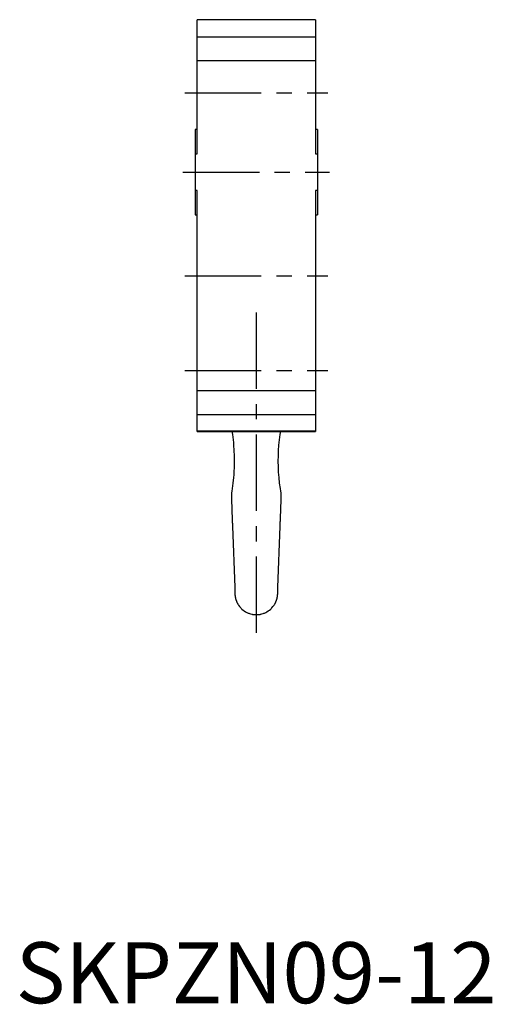
# Model space of a CAD drawing. Extents: x 1 to 250, y 0 to 214.
# Drawn here: x 1 to 78, y 0 to 161 of the extents above; entities that cross this region are included whole.
import ezdxf

# ---------------------------------------------------------------- set-up
doc = ezdxf.new("R2010")
doc.units = 0
doc.header["$LTSCALE"] = 10
doc.header["$MEASUREMENT"] = 0
doc.linetypes.add('CENTER', pattern=[2, 1.25, -0.25, 0.25, -0.25])
doc.layers.get('0').update_dxf_attribs({"linetype": 'CONTINUOUS'})
doc.layers.add('1', color=1, linetype='CENTER')
doc.styles.add('Standard1', font='ARIAL.TTF')

msp = doc.modelspace()

# ---------------------------------------------------------------- linework, layer by layer
for p, q in [((49.08, 161.18), (29.68, 161.18)), ((29.68, 139.18), (29.68, 161.18)), ((49.08, 161.18), (49.08, 139.18)), ((29.68, 158.36), (49.08, 158.36)), ((29.68, 154.5), (49.08, 154.5)), ((29.68, 143.18), (29.38, 143.18)), ((29.38, 143.18), (29.38, 129.18)), ((49.38, 143.18), (49.08, 143.18)), ((49.38, 143.18), (49.38, 129.18)), ((29.38, 139.18), (29.68, 139.18)), ((49.08, 139.18), (49.38, 139.18)), ((29.68, 133.18), (29.38, 133.18)), ((29.68, 93.71), (29.68, 133.18)), ((49.38, 133.18), (49.08, 133.18)), ((49.08, 133.18), (49.08, 93.71)), ((29.38, 129.18), (29.68, 129.18)), ((49.08, 129.18), (49.38, 129.18)), ((49.08, 100.36), (29.68, 100.36)), ((29.68, 96.5), (49.08, 96.5)), ((29.68, 93.78), (49.08, 93.78)), ((29.68, 93.71), (49.08, 93.71)), ((35.3, 82.89), (35.38, 80.63)), ((43.38, 80.63), (43.46, 82.89)), ((35.47, 78.17), (35.84, 68.15)), ((42.92, 68.15), (43.29, 78.17))]:
    msp.add_line(p, q)
for points in [[(35.39, 93.71), (35.47, 93.18), (35.58, 92.33), (35.63, 91.9), (35.67, 91.47), (35.73, 90.6), (35.77, 89.71), (35.78, 88.82), (35.77, 87.93), (35.72, 87.03), (35.69, 86.58), (35.65, 86.14), (35.56, 85.24), (35.44, 84.35), (35.36, 83.9)], [(43.4, 83.9), (43.32, 84.35), (43.2, 85.24), (43.11, 86.14), (43.07, 86.58), (43.04, 87.03), (43, 87.93), (42.98, 88.82), (42.99, 89.71), (43.03, 90.6), (43.09, 91.47), (43.13, 91.9), (43.18, 92.33), (43.29, 93.18), (43.37, 93.71)], [(35.38, 80.63), (35.38, 80.56), (35.39, 80.43), (35.4, 80.29), (35.4, 80.22), (35.4, 80.15), (35.41, 80.01), (35.41, 79.87), (35.42, 79.73), (35.42, 79.6), (35.43, 79.46), (35.43, 79.39), (35.43, 79.32), (35.44, 79.18), (35.44, 79.05), (35.45, 78.91), (35.45, 78.78), (35.46, 78.64), (35.46, 78.57), (35.46, 78.5), (35.47, 78.37), (35.47, 78.24), (35.47, 78.17)], [(43.29, 78.17), (43.29, 78.24), (43.29, 78.37), (43.3, 78.5), (43.3, 78.57), (43.3, 78.64), (43.31, 78.78), (43.31, 78.91), (43.32, 79.05), (43.32, 79.18), (43.33, 79.32), (43.33, 79.39), (43.33, 79.46), (43.34, 79.6), (43.34, 79.73), (43.35, 79.87), (43.36, 80.01), (43.36, 80.15), (43.36, 80.22), (43.37, 80.29), (43.37, 80.43), (43.38, 80.56), (43.38, 80.63)], [(35.84, 68.15), (35.85, 67.98), (35.86, 67.66), (35.87, 67.34), (35.88, 67.18)], [(42.88, 67.18), (42.89, 67.34), (42.9, 67.66), (42.91, 67.98), (42.92, 68.15)], [(35.88, 67.18), (35.88, 67.15), (35.88, 67.09), (35.88, 67.04), (35.88, 67.01), (35.89, 66.98), (35.89, 66.93), (35.89, 66.87), (35.9, 66.81), (35.91, 66.76), (35.91, 66.7), (35.92, 66.68), (35.92, 66.65), (35.93, 66.59), (35.94, 66.54), (35.95, 66.48), (35.96, 66.43), (35.97, 66.38), (35.98, 66.35), (35.99, 66.32), (36, 66.27), (36.01, 66.22), (36.02, 66.19), (36.03, 66.17), (36.05, 66.12), (36.06, 66.07), (36.07, 66.04), (36.08, 66.02), (36.1, 65.97), (36.12, 65.92), (36.14, 65.87), (36.16, 65.82), (36.18, 65.77), (36.19, 65.75), (36.2, 65.72), (36.22, 65.68), (36.24, 65.63), (36.27, 65.58), (36.29, 65.54), (36.31, 65.49), (36.33, 65.47), (36.34, 65.45), (36.36, 65.41), (36.39, 65.36), (36.48, 65.22), (36.65, 64.99), (36.84, 64.78), (36.93, 64.68), (37.03, 64.59), (37.22, 64.43), (37.42, 64.28), (37.63, 64.15), (37.84, 64.04), (38.05, 63.94), (38.15, 63.9), (38.25, 63.87), (38.45, 63.81), (38.64, 63.76), (38.73, 63.74)], [(40.03, 63.74), (40.12, 63.76), (40.31, 63.81), (40.51, 63.87), (40.61, 63.9), (40.71, 63.94), (40.92, 64.04), (41.13, 64.15), (41.34, 64.28), (41.54, 64.43), (41.74, 64.59), (41.83, 64.68), (41.92, 64.78), (42.11, 64.99), (42.28, 65.22), (42.37, 65.36), (42.4, 65.41), (42.42, 65.45), (42.44, 65.47), (42.45, 65.49), (42.47, 65.54), (42.5, 65.58), (42.52, 65.63), (42.54, 65.68), (42.56, 65.72), (42.57, 65.75), (42.58, 65.77), (42.6, 65.82), (42.62, 65.87), (42.64, 65.92), (42.66, 65.97), (42.68, 66.02), (42.69, 66.04), (42.7, 66.07), (42.71, 66.12), (42.73, 66.17), (42.74, 66.19), (42.75, 66.22), (42.76, 66.27), (42.77, 66.32), (42.78, 66.35), (42.79, 66.38), (42.8, 66.43), (42.81, 66.48), (42.82, 66.54), (42.83, 66.59), (42.84, 66.65), (42.84, 66.68), (42.85, 66.7), (42.85, 66.76), (42.86, 66.81), (42.87, 66.87), (42.87, 66.93), (42.87, 66.98), (42.88, 67.01), (42.88, 67.04), (42.88, 67.09), (42.88, 67.15), (42.88, 67.18)], [(38.73, 63.74), (38.77, 63.73), (38.84, 63.72), (38.88, 63.72), (38.89, 63.71), (38.9, 63.71), (38.91, 63.71), (38.91, 63.71), (38.93, 63.71), (38.94, 63.71), (38.94, 63.71), (38.95, 63.71), (38.96, 63.71), (38.98, 63.7), (38.98, 63.7), (38.99, 63.7), (39, 63.7), (39.01, 63.7), (39.02, 63.7), (39.04, 63.7), (39.05, 63.7), (39.05, 63.7), (39.06, 63.7), (39.07, 63.69), (39.08, 63.69), (39.1, 63.69), (39.11, 63.69), (39.12, 63.69), (39.13, 63.69), (39.13, 63.69), (39.14, 63.69), (39.16, 63.69), (39.17, 63.69), (39.18, 63.69), (39.19, 63.69), (39.2, 63.69), (39.2, 63.68), (39.22, 63.68), (39.23, 63.68), (39.24, 63.68), (39.25, 63.68), (39.27, 63.68), (39.27, 63.68), (39.28, 63.68), (39.29, 63.68), (39.3, 63.68), (39.31, 63.68), (39.33, 63.68), (39.34, 63.68), (39.34, 63.68), (39.35, 63.68), (39.36, 63.68), (39.37, 63.68), (39.38, 63.68), (39.39, 63.68), (39.4, 63.68), (39.41, 63.68), (39.42, 63.68), (39.42, 63.68), (39.43, 63.68), (39.45, 63.68), (39.46, 63.68), (39.47, 63.68), (39.48, 63.68), (39.49, 63.68), (39.5, 63.68), (39.51, 63.68), (39.52, 63.68), (39.53, 63.68), (39.54, 63.68), (39.56, 63.68), (39.56, 63.69), (39.57, 63.69), (39.58, 63.69), (39.59, 63.69), (39.6, 63.69), (39.62, 63.69), (39.63, 63.69), (39.63, 63.69), (39.64, 63.69), (39.65, 63.69), (39.66, 63.69), (39.68, 63.69), (39.69, 63.69), (39.7, 63.7), (39.71, 63.7), (39.71, 63.7), (39.73, 63.7), (39.74, 63.7), (39.75, 63.7), (39.76, 63.7), (39.77, 63.7), (39.78, 63.7), (39.79, 63.7), (39.8, 63.71), (39.81, 63.71), (39.82, 63.71), (39.82, 63.71), (39.83, 63.71), (39.85, 63.71), (39.85, 63.71), (39.86, 63.71), (39.87, 63.71), (39.88, 63.72), (39.92, 63.72), (40, 63.73), (40.03, 63.74)]]:
    msp.add_lwpolyline(points)
for centre, start, end in [((40.3, 83.07), 170.4512, 182.12), ((38.47, 83.07), 357.88, 9.5488)]:
    msp.add_arc(centre, 5, start, end)
at = {"layer": '1'}
for p, q in [((27.68, 149.18), (51.08, 149.18)), ((27.38, 136.18), (51.38, 136.18)), ((27.68, 119.18), (51.08, 119.18)), ((39.38, 113.19), (39.38, 60.68)), ((27.68, 103.68), (51.08, 103.68))]:
    msp.add_line(p, q, dxfattribs=at)

# ---------------------------------------------------------------- texts
at = {"color": 3, "style": 'Standard1'}
msp.add_text('SKPZN09-12', height=10, dxfattribs=at).set_placement((0, 0))

doc.saveas('drawing.dxf')
